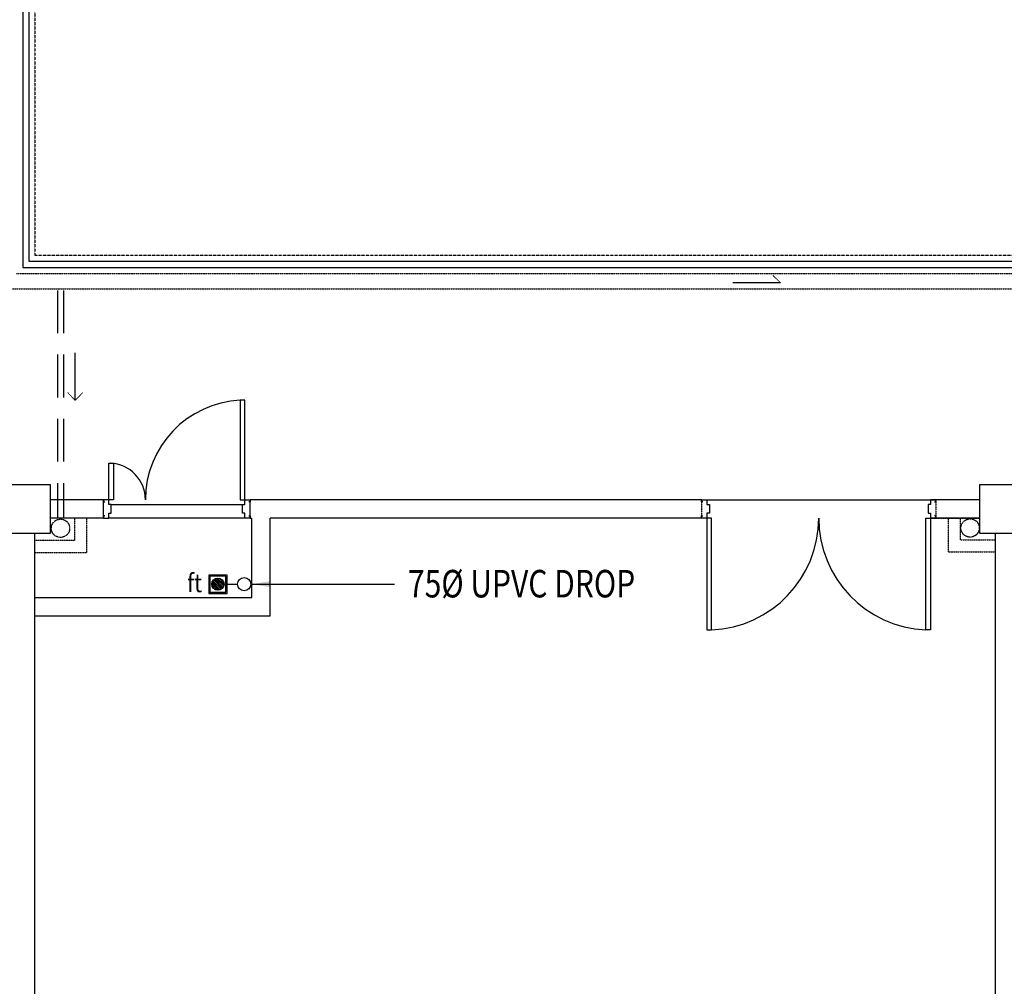
# Model space of a CAD drawing. Units: inches. Extents: x 582230 to 2243824, y -13229 to 587709.
# Drawn here: x 1425476 to 1433526, y 202656 to 210560 of the extents above; entities that cross this region are included whole.
import ezdxf
from ezdxf.enums import TextEntityAlignment as Align

# ---------------------------------------------------------------- set-up
doc = ezdxf.new("R2010")
doc.units = ezdxf.units.IN
doc.header["$LTSCALE"] = 3.5
doc.header["$MEASUREMENT"] = 0
doc.linetypes.add('DASHED2', pattern=[0.375, 0.25, -0.125])
doc.linetypes.add('HIDDEN2', pattern=[0.1875, 0.125, -0.0625])
for name, color, linetype in [('1-8', 8, 'Continuous'), ('1-SANI', 250, 'Continuous'), ('SP', 4, 'Continuous')]:
    doc.layers.add(name, color=color, linetype=linetype)
doc.styles.add('ROMANS', font='romans.shx')
doc.styles.get("Standard").update_dxf_attribs({"font": 'simplex.shx'})
doc.dimstyles.get("Standard").update_dxf_attribs({"dimtxt": 200, "dimasz": 150, "dimexe": 0.18, "dimexo": 0.0625, "dimgap": 50, "dimtad": 1, "dimdec": 0, "dimzin": 0, "dimdsep": 46, "dimtxsty": 'Standard', "dimcen": 0.09, "dimclrd": 1, "dimclre": 1, "dimadec": 0, "dimazin": 0, "dimtfac": 1, "dimtdec": 0, "dimtofl": 0, "dimtmove": 0, "dimatfit": 3, "dimfxl": 1, "dimtolj": 1, "dimtzin": 0, "dimarcsym": 0})

# ---------------------------------------------------------------- blocks, each defined once
blk = doc.blocks.new('EFDFV')
at = {"layer": '1-SANI', "linetype": 'Continuous'}
for p, q in [((1427171.3, 206018.9), (1427021.3, 206018.9)), ((1427021.3, 206018.9), (1427021.3, 205868.9)), ((1427161.3, 206008.9), (1427031.3, 206008.9)), ((1427031.3, 206008.9), (1427031.3, 205878.9)), ((1427161.3, 205878.9), (1427161.3, 206008.9)), ((1427171.3, 205868.9), (1427171.3, 206018.9)), ((1427091.7, 205894.1), (1427046.5, 205939.3)), ((1427105.3, 205894.7), (1427047.1, 205952.8)), ((1427116.1, 205898), (1427050.4, 205963.7)), ((1427125.2, 205903.1), (1427055.5, 205972.8)), ((1427132.7, 205909.6), (1427062.1, 205980.3)), ((1427138.9, 205917.6), (1427070.1, 205986.4)), ((1427143.5, 205927.2), (1427079.7, 205991)), ((1427146, 205938.8), (1427091.2, 205993.6)), ((1427145.3, 205953.6), (1427106, 205992.9)), ((1427021.3, 205868.9), (1427171.3, 205868.9)), ((1427031.3, 205878.9), (1427161.3, 205878.9)), ((1427070.8, 205900.8), (1427053.3, 205918.4))]:
    blk.add_line(p, q, dxfattribs=at)
blk.add_circle((1427096.3, 205943.9), 50, dxfattribs=at)
at = {"layer": '1-SANI', "style": 'ROMANS', "width": 0.85}
blk.add_text('ft', height=150, dxfattribs=at).set_placement((1426906.1, 205878.8), align=Align.CENTER)

msp = doc.modelspace()

# ---------------------------------------------------------------- linework, layer by layer
at = {"layer": '1-8', "color": 250}
for p, q in [((1425500.7, 212958.5), (1425500.7, 208534.4)), ((1425500.7, 208534.4), (1447550.7, 208534.4))]:
    msp.add_line(p, q, dxfattribs=at)
at = {"layer": '1-8'}
for p, q in [((1425550.7, 212908.5), (1425550.7, 208584.4)), ((1425550.7, 208584.4), (1447500.7, 208584.4)), ((1426160.5, 206634.4), (1425726.1, 206634.4)), ((1431051.5, 206634.4), (1427360.5, 206634.4)), ((1433325.7, 206634.4), (1432965.3, 206634.4)), ((1426160.5, 206484.4), (1425726.1, 206484.4)), ((1431051.5, 206484.4), (1427523.1, 206484.4)), ((1433325.7, 206484.4), (1432927.3, 206484.4)), ((1425600.7, 198759.4), (1425600.7, 206359.4)), ((1433450.7, 206359.4), (1433450.7, 198759.4))]:
    msp.add_line(p, q, dxfattribs=at)
at = {"layer": '1-8', "linetype": 'HIDDEN2'}
for p, q in [((1425450.7, 208484.4), (1447600.7, 208484.4)), ((1431051.5, 206484.4), (1431051.5, 206634.4)), ((1432965.3, 206634.4), (1432965.3, 206484.4)), ((1432965.3, 206484.4), (1433325.7, 206484.4))]:
    msp.add_line(p, q, dxfattribs=at)
at = {"layer": '1-8', "color": 250, "linetype": 'Continuous'}
for p, q in [((1431696.3, 208408.3), (1431306.6, 208408.3)), ((1426160.5, 206484.4), (1426160.5, 206634.4)), ((1426223.5, 206594.4), (1427297.5, 206594.4)), ((1427360.5, 206484.4), (1427360.5, 206634.4)), ((1431049.2, 206634.4), (1432965.3, 206634.4)), ((1427317.5, 206484.4), (1426203.5, 206484.4)), ((1427360.5, 206484.4), (1427373.1, 206484.4)), ((1427360.5, 206484.4), (1427373.1, 206484.4))]:
    msp.add_line(p, q, dxfattribs=at)
at = {"layer": '1-8', "color": 250, "linetype": 'Continuous', "ltscale": 0.15}
for p, q in [((1427317.5, 207448.4), (1427279.5, 207448.4)), ((1427279.5, 207448.4), (1427279.5, 206634.4)), ((1427317.5, 206634.4), (1427317.5, 207448.4)), ((1426203.5, 206634.4), (1426160.5, 206634.4)), ((1426160.5, 206634.4), (1426160.5, 206616.9)), ((1426160.5, 206616.9), (1426170.5, 206616.9)), ((1426203.5, 206594.4), (1426203.5, 206634.4)), ((1426223.5, 206594.4), (1426203.5, 206594.4)), ((1426223.5, 206524.4), (1426223.5, 206594.4)), ((1427279.5, 206634.4), (1427317.5, 206634.4)), ((1427297.5, 206524.4), (1427297.5, 206594.4)), ((1427297.5, 206594.4), (1427317.5, 206594.4)), ((1427317.5, 206594.4), (1427317.5, 206634.4)), ((1427317.5, 206634.4), (1427360.5, 206634.4)), ((1427360.5, 206616.9), (1427350.5, 206616.9)), ((1427360.5, 206634.4), (1427360.5, 206616.9)), ((1431051.3, 206616.9), (1431051.3, 206634.4)), ((1431051.3, 206634.4), (1431094.3, 206634.4)), ((1431061.3, 206616.9), (1431051.3, 206616.9)), ((1431094.3, 206634.4), (1431094.3, 206594.4)), ((1431094.3, 206594.4), (1431114.3, 206594.4)), ((1431114.3, 206594.4), (1431114.3, 206524.4)), ((1432922.3, 206594.4), (1432902.3, 206594.4)), ((1432902.3, 206594.4), (1432902.3, 206524.4)), ((1432965.3, 206634.4), (1432922.3, 206634.4)), ((1432922.3, 206634.4), (1432922.3, 206594.4)), ((1432955.3, 206616.9), (1432965.3, 206616.9)), ((1432965.3, 206616.9), (1432965.3, 206634.4)), ((1426170.5, 206501.9), (1426160.5, 206501.9)), ((1426160.5, 206501.9), (1426160.5, 206484.4)), ((1426160.5, 206484.4), (1426203.5, 206484.4)), ((1426203.5, 206484.4), (1426203.5, 206524.4)), ((1426203.5, 206524.4), (1426223.5, 206524.4)), ((1427317.5, 206524.4), (1427297.5, 206524.4)), ((1427317.5, 206484.4), (1427317.5, 206524.4)), ((1427360.5, 206484.4), (1427317.5, 206484.4)), ((1427350.5, 206501.9), (1427360.5, 206501.9)), ((1427360.5, 206501.9), (1427360.5, 206484.4)), ((1431051.3, 206484.4), (1431051.3, 206501.9)), ((1431051.3, 206501.9), (1431061.3, 206501.9)), ((1431094.3, 206484.4), (1431051.3, 206484.4)), ((1431114.3, 206524.4), (1431094.3, 206524.4)), ((1431094.3, 206524.4), (1431094.3, 206484.4)), ((1431132.3, 206484.4), (1431094.3, 206484.4)), ((1431094.3, 206484.4), (1431094.3, 205570.4)), ((1431132.3, 205570.4), (1431132.3, 206484.4)), ((1432884.3, 206484.4), (1432922.3, 206484.4)), ((1432884.3, 205570.4), (1432884.3, 206484.4)), ((1432902.3, 206524.4), (1432922.3, 206524.4)), ((1432922.3, 206524.4), (1432922.3, 206484.4)), ((1432922.3, 206484.4), (1432922.3, 205570.4)), ((1432922.3, 206484.4), (1432965.3, 206484.4)), ((1432965.3, 206501.9), (1432955.3, 206501.9)), ((1432965.3, 206484.4), (1432965.3, 206501.9)), ((1431094.3, 205570.4), (1431132.3, 205570.4)), ((1432922.3, 205570.4), (1432884.3, 205570.4))]:
    msp.add_line(p, q, dxfattribs=at)
at = {"layer": '1-8', "color": 250, "linetype": 'Continuous', "ltscale": 0.1}
for p, q in [((1426203.5, 206634.4), (1426203.5, 206934.4)), ((1426203.5, 206934.4), (1426241.5, 206934.4)), ((1426241.5, 206934.4), (1426241.5, 206634.4)), ((1426241.5, 206634.4), (1426203.5, 206634.4))]:
    msp.add_line(p, q, dxfattribs=at)
at = {"layer": '1-8', "linetype": 'Continuous'}
for p, q in [((1427373.1, 205834.4), (1427373.1, 206484.4)), ((1427523.1, 205684.4), (1427523.1, 206484.4)), ((1425600.7, 205834.4), (1427373.1, 205834.4)), ((1425600.7, 205684.4), (1427523.1, 205684.4))]:
    msp.add_line(p, q, dxfattribs=at)
at = {"layer": '1-8', "color": 250, "linetype": 'HIDDEN2'}
msp.add_lwpolyline([(1429325.7, 214484.7), (1429325.7, 213133.5), (1425325.7, 213133.5), (1425325.7, 208359.4), (1447725.7, 208359.4), (1447725.7, 213020)], dxfattribs=at)
at = {"layer": '1-8', "color": 250, "linetype": 'DASHED2'}
msp.add_lwpolyline([(1429600.7, 214484.7), (1429600.7, 212858.5), (1425600.7, 212858.5), (1425600.7, 208634.4), (1447450.7, 208634.4), (1447450.7, 213008.5)], dxfattribs=at)
at = {"layer": '1-8', "color": 250, "linetype": 'Continuous', "const_width": 7}
msp.add_lwpolyline([(1431696.3, 208408.3), (1431632.6, 208470)], dxfattribs=at)
at = {"layer": '1-8'}
for points in [[(1425725.7, 206759.4), (1425725.7, 206359.4), (1425325.7, 206359.4), (1425325.7, 206759.4)], [(1433725.7, 206759.4), (1433725.7, 206359.4), (1433325.7, 206359.4), (1433325.7, 206759.4)]]:
    msp.add_lwpolyline(points, close=True, dxfattribs=at)
at = {"layer": '1-8', "linetype": 'HIDDEN2'}
for points in [[(1425923.1, 206484.4), (1425923.1, 206301.4), (1425600.7, 206301.4)], [(1426023.1, 206484.4), (1426023.1, 206201.4), (1425600.7, 206201.4)], [(1433065.7, 206484.4), (1433065.7, 206207.7), (1433450.7, 206207.7)], [(1433165.7, 206484.4), (1433165.7, 206307.7), (1433450.7, 206307.7)]]:
    msp.add_lwpolyline(points, dxfattribs=at)
for centre in [(1425809.3, 206401.3), (1433246.1, 206403.6)]:
    msp.add_circle(centre, 75, dxfattribs=at)
at = {"layer": '1-8', "color": 250, "linetype": 'Continuous', "ltscale": 0.15}
for centre, radius, start, end in [((1427317.5, 206634.4), 814, 92.67571, 180), ((1426203.5, 206634.4), 300, 0, 87.32429), ((1431094.3, 206484.4), 914, 272.38279, 360), ((1432922.3, 206484.4), 914, 180, 267.61721)]:
    msp.add_arc(centre, radius, start, end, dxfattribs=at)
at = {"layer": '1-SANI', "color": 58, "linetype": 'HIDDEN2', "ltscale": 800}
for p, q in [((1425784.3, 208346.1), (1425784.3, 206482.1)), ((1425834.3, 208346.1), (1425834.3, 206482.1))]:
    msp.add_line(p, q, dxfattribs=at)
at = {"layer": '1-SANI', "color": 250, "linetype": 'Continuous'}
msp.add_line((1425929.5, 207447.1), (1425929.5, 207836.8), dxfattribs=at)
at = {"layer": '1-SANI', "color": 250, "linetype": 'Continuous', "const_width": 7}
for points in [[(1425929.5, 207447.1), (1425867.8, 207510.8)], [(1425929.5, 207447.1), (1425991.3, 207510.8)]]:
    msp.add_lwpolyline(points, dxfattribs=at)
at = {"layer": 'SP', "color": 10, "linetype": 'Continuous'}
msp.add_line((1427171.3, 205943.9), (1427256.8, 205943.9), dxfattribs=at)
msp.add_circle((1427310.8, 205943.9), 53.9, dxfattribs=at)

# ---------------------------------------------------------------- block references
at = {"layer": '1-SANI', "color": 1, "linetype": 'Continuous'}
msp.add_blockref('EFDFV', (0, 0), dxfattribs=at)

# ---------------------------------------------------------------- texts
at = {"layer": 'SP', "color": 2, "style": 'ROMANS', "width": 0.8}
msp.add_text('75%%c UPVC DROP', height=225, dxfattribs=at).set_placement((1428650.4, 205835.7))

# ---------------------------------------------------------------- leaders
at = {"layer": 'SP', "color": 1, "linetype": 'Continuous'}
msp.add_leader([(1427373.1, 205943.9), (1428539.2, 205943.9)], dimstyle='Standard', override={"dimgap": 50, "dimtad": 0}, dxfattribs=at)

doc.saveas('drawing.dxf')
